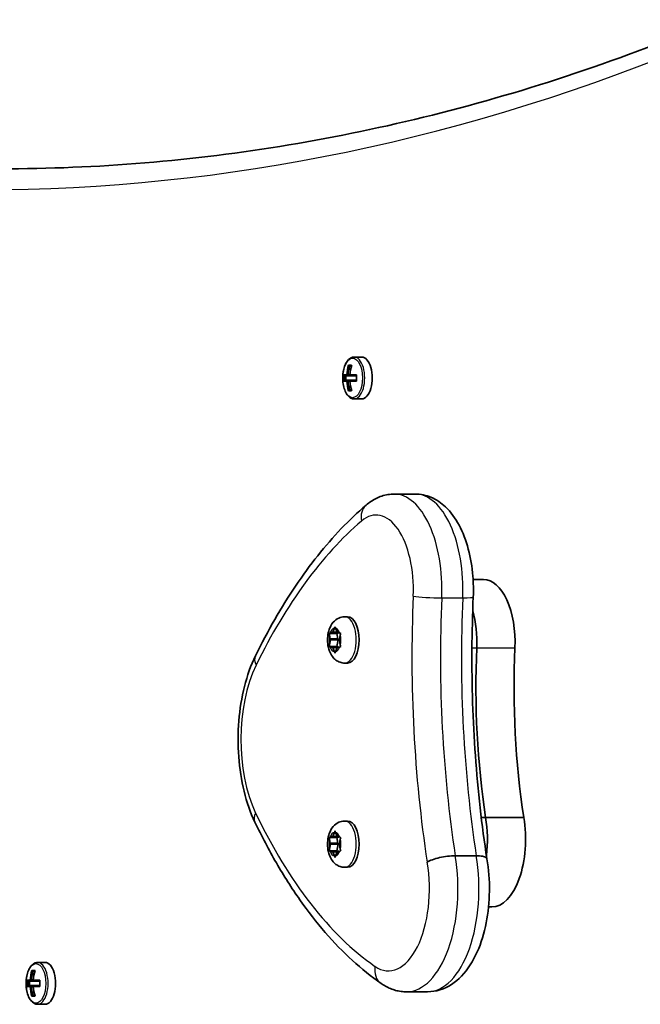
# Model space of a CAD drawing. Units: millimetres. Extents: x -3320 to 3530, y -5087 to 5384.
# Drawn here: x -1383 to -1242, y 830 to 1053 of the extents above; entities that cross this region are included whole.
import ezdxf

# ---------------------------------------------------------------- set-up
doc = ezdxf.new("R2010")
doc.units = ezdxf.units.MM
doc.layers.add('Widoczne (ISO)', color=7, linetype='Continuous', lineweight=35)
doc.layers.add('Widoczne wąskie (ISO)', color=7, linetype='Continuous', lineweight=25)

msp = doc.modelspace()

# ---------------------------------------------------------------- linework, layer by layer
at = {"layer": 'Widoczne (ISO)'}
for p, q in [((-1305.51, 976.57), (-1307.2, 976.57)), ((-1308.5, 974.76), (-1307.8, 974.76)), ((-1307.85, 974.57), (-1308.29, 974.57)), ((-1307.97, 974.57), (-1307.88, 974.46)), ((-1309.62, 972.52), (-1308.89, 972.52)), ((-1308.89, 971.12), (-1309.62, 971.12)), ((-1308.72, 972.32), (-1309.4, 972.32)), ((-1309.4, 971.32), (-1308.72, 971.32)), ((-1309.09, 971.32), (-1309.09, 972.32)), ((-1308.72, 972.32), (-1308.02, 972.32)), ((-1308.02, 971.32), (-1308.72, 971.32)), ((-1308.19, 972.52), (-1308.62, 972.52)), ((-1308.62, 971.12), (-1308.19, 971.12)), ((-1308.19, 972.52), (-1306.68, 972.52)), ((-1306.68, 971.12), (-1308.19, 971.12)), ((-1306.69, 972.32), (-1308.02, 972.32)), ((-1308.02, 971.32), (-1306.69, 971.32)), ((-1307.8, 968.88), (-1308.5, 968.88)), ((-1307.85, 969.07), (-1308.29, 969.07)), ((-1307.88, 969.17), (-1307.97, 969.07)), ((-1305.51, 967.07), (-1307.2, 967.07)), ((-1298.12, 945.44), (-1293.35, 945.44)), ((-1280.21, 926.04), (-1277.82, 926.04)), ((-1309.37, 917.57), (-1308.73, 917.57)), ((-1312.09, 914.05), (-1311.72, 914.99)), ((-1311.46, 914.99), (-1311.09, 914.05)), ((-1312.87, 913.82), (-1311.16, 913.82)), ((-1312.64, 912.56), (-1312.81, 913.44)), ((-1312.69, 913.88), (-1312.09, 914.05)), ((-1312.64, 912.56), (-1310.91, 912.56)), ((-1312.09, 914.05), (-1311.09, 914.05)), ((-1311.16, 913.82), (-1310.72, 913.94)), ((-1310.91, 912.56), (-1311.16, 913.82)), ((-1311.09, 914.05), (-1310.49, 913.88)), ((-1310.37, 913.44), (-1310.59, 912.32)), ((-1312.87, 910.82), (-1311.16, 910.82)), ((-1312.81, 911.2), (-1312.59, 912.32)), ((-1312.09, 910.58), (-1312.69, 910.76)), ((-1312.09, 910.58), (-1311.09, 910.58)), ((-1311.72, 909.64), (-1312.09, 910.58)), ((-1311.09, 910.58), (-1311.46, 909.64)), ((-1311.16, 910.82), (-1310.86, 912.32)), ((-1310.72, 910.69), (-1311.16, 910.82)), ((-1310.49, 910.76), (-1311.09, 910.58)), ((-1310.59, 912.32), (-1310.37, 911.2)), ((-1309.37, 907.07), (-1308.73, 907.07)), ((-1309.37, 871.19), (-1308.73, 871.19)), ((-1278.36, 872.01), (-1277.38, 872.01)), ((-1277.38, 872.01), (-1268.72, 872.01)), ((-1312.69, 867.49), (-1312.09, 867.67)), ((-1312.09, 867.67), (-1311.72, 868.61)), ((-1312.09, 867.67), (-1311.09, 867.67)), ((-1311.46, 868.61), (-1311.09, 867.67)), ((-1311.09, 867.67), (-1310.49, 867.49)), ((-1312.87, 867.44), (-1311.16, 867.44)), ((-1312.64, 866.18), (-1312.81, 867.05)), ((-1312.81, 864.82), (-1312.59, 865.94)), ((-1312.64, 866.18), (-1310.91, 866.18)), ((-1311.16, 867.44), (-1310.72, 867.56)), ((-1310.91, 866.18), (-1311.16, 867.44)), ((-1311.16, 864.44), (-1310.86, 865.94)), ((-1310.37, 867.05), (-1310.59, 865.94)), ((-1310.59, 865.94), (-1310.37, 864.82)), ((-1312.87, 864.44), (-1311.16, 864.44)), ((-1312.09, 864.2), (-1312.69, 864.38)), ((-1312.09, 864.2), (-1311.09, 864.2)), ((-1311.72, 863.26), (-1312.09, 864.2)), ((-1311.09, 864.2), (-1311.46, 863.26)), ((-1310.72, 864.31), (-1311.16, 864.44)), ((-1310.49, 864.38), (-1311.09, 864.2)), ((-1284.27, 863.31), (-1279.51, 863.31)), ((-1309.37, 860.69), (-1308.73, 860.69)), ((-1276.71, 851.68), (-1275.99, 851.68)), ((-1377.41, 839.07), (-1379.11, 839.07)), ((-1380.4, 837.26), (-1379.7, 837.26)), ((-1379.75, 837.07), (-1380.19, 837.07)), ((-1379.87, 837.07), (-1379.78, 836.96)), ((-1381.52, 835.02), (-1380.79, 835.02)), ((-1380.63, 834.82), (-1381.31, 834.82)), ((-1380.99, 833.82), (-1380.99, 834.82)), ((-1380.63, 834.82), (-1379.93, 834.82)), ((-1380.09, 835.02), (-1380.53, 835.02)), ((-1380.09, 835.02), (-1378.58, 835.02)), ((-1378.59, 834.82), (-1379.93, 834.82)), ((-1380.79, 833.62), (-1381.52, 833.62)), ((-1381.31, 833.82), (-1380.63, 833.82)), ((-1379.93, 833.82), (-1380.63, 833.82)), ((-1380.53, 833.62), (-1380.09, 833.62)), ((-1378.58, 833.62), (-1380.09, 833.62)), ((-1379.93, 833.82), (-1378.59, 833.82)), ((-1295.33, 832.41), (-1290.57, 832.41)), ((-1379.7, 831.38), (-1380.4, 831.38)), ((-1379.75, 831.57), (-1380.19, 831.57)), ((-1379.78, 831.67), (-1379.87, 831.57)), ((-1377.41, 829.57), (-1379.11, 829.57))]:
    msp.add_line(p, q, dxfattribs=at)
for centre, major_axis, ratio, start_param, end_param in [((-1305.51, 971.82), (0, -4.75), 0.5, 0, 3.141593), ((-1300.85, 971.82), (0, -9.3), 0.866025, 4.390747, 4.637107), ((-1300.75, 971.82), (0, 9.11), 0.866025, 1.264302, 1.49392), ((-1300.15, 971.82), (0, 9.3), 0.866025, 1.249155, 1.495514), ((-1301.97, 971.82), (0, -8.85), 0.866025, 4.633278, 4.7915), ((-1301.88, 971.82), (0, 8.71), 0.866025, 1.512363, 1.62923), ((-1300.85, 971.82), (0, -9.3), 0.866025, 4.787671, 5.034031), ((-1339.01, 1047.63), (43.19, -80.21), 0.23719, 5.823129, 5.826933), ((-1300.75, 971.82), (0, 9.11), 0.866025, 1.647673, 1.87729), ((-1300.15, 971.82), (0, 9.3), 0.866025, 1.646079, 1.892438), ((-1299.03, 971.82), (0, 8.85), 0.866025, 1.491685, 1.649908), ((-1277.82, 911.79), (0, 14.25), 0.5, 4.624057, 6.283185), ((-1308.73, 912.32), (0, 5.25), 0.5, 3.141593, 6.283185), ((-1286.48, 911.79), (0, -14.25), 0.5, 1.482464, 2.093157), ((-1286.48, 911.79), (0, -14.25), 0.5, 1.482464, 2.093157), ((-1312.68, 912.39), (0, 0.189), 0.5, 4.332989, 5.85059), ((-1310.95, 912.39), (0, 0.189), 0.5, 4.332989, 5.85059), ((-1228.92, 901.59), (0, -101.32), 0.5, 4.624057, 5.008706), ((-1228.92, 901.59), (0, -101.32), 0.5, 4.624057, 5.008706), ((-1220.26, 901.59), (0, -101.32), 0.5, 4.624057, 5.008706), ((-1308.73, 865.94), (0, 5.25), 0.5, 3.141593, 6.283185), ((-1284.65, 867.05), (0, -15.37), 0.5, 1.327776, 1.898833), ((-1284.65, 867.05), (0, -15.37), 0.5, 1.327776, 1.898833), ((-1275.99, 867.05), (0, -15.37), 0.5, 0, 1.898833), ((-1312.68, 866.01), (0, 0.189), 0.5, 4.332989, 5.85059), ((-1310.95, 866.01), (0, 0.189), 0.5, 4.332989, 5.85059), ((-1377.41, 834.32), (0, -4.75), 0.5, 0, 3.141593), ((-1372.76, 834.32), (0, -9.3), 0.866025, 4.390747, 4.637107), ((-1372.66, 834.32), (0, 9.11), 0.866025, 1.264302, 1.49392), ((-1372.06, 834.32), (0, 9.3), 0.866025, 1.249155, 1.495514), ((-1373.88, 834.32), (0, -8.85), 0.866025, 4.633278, 4.7915), ((-1373.78, 834.32), (0, 8.71), 0.866025, 1.512363, 1.62923), ((-1370.94, 834.32), (0, 8.85), 0.866025, 1.491685, 1.649908), ((-1372.76, 834.32), (0, -9.3), 0.866025, 4.787671, 5.034031), ((-1410.91, 910.13), (43.19, -80.21), 0.23719, 5.823129, 5.826933), ((-1372.66, 834.32), (0, 9.11), 0.866025, 1.647673, 1.87729), ((-1372.06, 834.32), (0, 9.3), 0.866025, 1.646079, 1.892438)]:
    msp.add_ellipse(centre, major_axis=major_axis, ratio=ratio, start_param=start_param, end_param=end_param, dxfattribs=at)
for points, knots in [([(-1387.52, 1019.32), (-1376.6, 1019.32), (-1365.68, 1019.77), (-1343.86, 1021.58), (-1332.96, 1022.94), (-1311.18, 1026.56), (-1300.31, 1028.82), (-1278.62, 1034.24), (-1267.8, 1037.41), (-1246.24, 1044.63), (-1235.48, 1048.69), (-1224.78, 1053.19)], [0, 0, 0, 0, 0.0414642, 0.0414642, 0.0829284, 0.0829284, 0.1243926, 0.1243926, 0.1658568, 0.1658568, 0.207321, 0.207321, 0.207321, 0.207321]), ([(-1307.2, 976.57), (-1307.46, 976.57), (-1307.72, 976.5), (-1308.21, 976.25), (-1308.45, 976.05), (-1308.9, 975.52), (-1309.11, 975.17), (-1309.45, 974.37), (-1309.59, 973.91), (-1309.77, 972.95), (-1309.82, 972.45), (-1309.84, 971.44), (-1309.8, 970.94), (-1309.65, 969.98), (-1309.53, 969.52), (-1309.22, 968.68), (-1309.02, 968.3), (-1308.55, 967.67), (-1308.27, 967.41), (-1307.72, 967.13), (-1307.46, 967.07), (-1307.2, 967.07)], [3.141593, 3.141593, 3.141593, 3.141593, 3.388802, 3.388802, 3.670002, 3.670002, 4.005294, 4.005294, 4.34784, 4.34784, 4.684151, 4.684151, 5.017974, 5.017974, 5.353535, 5.353535, 5.694833, 5.694833, 6.034903, 6.034903, 6.283185, 6.283185, 6.283185, 6.283185]), ([(-1298.12, 945.44), (-1298.6, 945.44), (-1299.08, 945.4), (-1300.04, 945.25), (-1300.5, 945.13), (-1301.4, 944.84), (-1301.84, 944.66), (-1302.67, 944.24), (-1303.07, 944.01), (-1303.83, 943.5), (-1304.19, 943.23), (-1304.53, 942.93)], [2.1364242, 2.1364242, 2.1364242, 2.1364242, 2.2173588, 2.2173588, 2.2982934, 2.2982934, 2.379228, 2.379228, 2.4601625, 2.4601625, 2.5410971, 2.5410971, 2.5410971, 2.5410971]), ([(-1293.35, 945.44), (-1292.12, 945.44), (-1290.89, 945.18), (-1288.53, 944.19), (-1287.44, 943.43), (-1285.24, 941.36), (-1284.24, 939.95), (-1282.51, 936.74), (-1281.82, 934.9), (-1280.78, 930.99), (-1280.43, 928.91), (-1280.14, 925.24), (-1280.11, 923.65), (-1280.18, 922.08)], [4.146761, 4.146761, 4.146761, 4.146761, 4.353233, 4.353233, 4.586604, 4.586604, 4.896852, 4.896852, 5.228678, 5.228678, 5.560504, 5.560504, 5.805889, 5.805889, 5.805889, 5.805889]), ([(-1304.53, 942.93), (-1306.45, 941.29), (-1308.32, 939.51), (-1311.98, 935.68), (-1313.76, 933.63), (-1317.22, 929.29), (-1318.9, 926.99), (-1322.16, 922.15), (-1323.74, 919.61), (-1326.78, 914.32), (-1328.24, 911.55), (-1329.65, 908.69)], [2.5410971, 2.5410971, 2.5410971, 2.5410971, 2.619055, 2.619055, 2.6970128, 2.6970128, 2.7749706, 2.7749706, 2.8529284, 2.8529284, 2.9308862, 2.9308862, 2.9308862, 2.9308862]), ([(-1280.18, 922.08), (-1280.36, 918.08), (-1280.46, 914.07), (-1280.51, 906.05), (-1280.45, 902.03), (-1280.19, 894.02), (-1279.98, 890.03), (-1279.41, 882.09), (-1279.05, 878.14), (-1278.18, 870.31), (-1277.66, 866.44), (-1277.08, 862.6)], [3.6188886, 3.6188886, 3.6188886, 3.6188886, 3.6958663, 3.6958663, 3.772844, 3.772844, 3.8498216, 3.8498216, 3.9267993, 3.9267993, 4.003757, 4.003757, 4.003757, 4.003757]), ([(-1309.37, 907.07), (-1309.74, 907.07), (-1310.1, 907.13), (-1310.79, 907.37), (-1311.1, 907.54), (-1311.7, 907.99), (-1311.96, 908.26), (-1312.47, 908.95), (-1312.68, 909.37), (-1313.05, 910.34), (-1313.17, 910.89), (-1313.29, 912.01), (-1313.29, 912.57), (-1313.18, 913.67), (-1313.07, 914.21), (-1312.68, 915.29), (-1312.41, 915.83), (-1311.65, 916.7), (-1311.24, 917.05), (-1310.34, 917.44), (-1309.93, 917.55), (-1309.47, 917.57), (-1309.42, 917.57), (-1309.37, 917.57)], [1.047198, 1.047198, 1.047198, 1.047198, 1.217268, 1.217268, 1.402226, 1.402226, 1.636397, 1.636397, 1.971325, 1.971325, 2.401434, 2.401434, 2.820743, 2.820743, 3.239548, 3.239548, 3.671101, 3.671101, 3.972957, 3.972957, 4.166951, 4.166951, 4.18879, 4.18879, 4.18879, 4.18879]), ([(-1329.65, 908.69), (-1330.69, 906.58), (-1331.52, 904.24), (-1332.78, 899.26), (-1333.2, 896.62), (-1333.64, 891.24), (-1333.65, 888.49), (-1333.25, 883.09), (-1332.84, 880.45), (-1331.61, 875.45), (-1330.8, 873.09), (-1329.78, 870.96)], [2.930886, 2.930886, 2.930886, 2.930886, 3.238887, 3.238887, 3.546888, 3.546888, 3.854889, 3.854889, 4.16289, 4.16289, 4.470891, 4.470891, 4.470891, 4.470891]), ([(-1329.78, 870.96), (-1328.23, 867.72), (-1326.6, 864.62), (-1323.19, 858.73), (-1321.41, 855.93), (-1317.7, 850.66), (-1315.78, 848.19), (-1311.8, 843.6), (-1309.75, 841.47), (-1305.52, 837.6), (-1303.34, 835.85), (-1301.11, 834.29)], [4.4708907, 4.4708907, 4.4708907, 4.4708907, 4.5653349, 4.5653349, 4.659779, 4.659779, 4.7542232, 4.7542232, 4.8486673, 4.8486673, 4.9431115, 4.9431115, 4.9431115, 4.9431115]), ([(-1309.37, 860.69), (-1309.74, 860.69), (-1310.1, 860.75), (-1310.79, 860.99), (-1311.1, 861.16), (-1311.7, 861.6), (-1311.96, 861.88), (-1312.47, 862.57), (-1312.68, 862.99), (-1313.05, 863.95), (-1313.17, 864.51), (-1313.29, 865.63), (-1313.29, 866.19), (-1313.18, 867.29), (-1313.07, 867.83), (-1312.68, 868.91), (-1312.41, 869.45), (-1311.65, 870.32), (-1311.24, 870.67), (-1310.34, 871.06), (-1309.93, 871.16), (-1309.47, 871.18), (-1309.42, 871.19), (-1309.37, 871.19)], [1.047198, 1.047198, 1.047198, 1.047198, 1.217268, 1.217268, 1.402226, 1.402226, 1.636397, 1.636397, 1.971325, 1.971325, 2.401434, 2.401434, 2.820743, 2.820743, 3.239548, 3.239548, 3.671101, 3.671101, 3.972957, 3.972957, 4.166951, 4.166951, 4.18879, 4.18879, 4.18879, 4.18879]), ([(-1290.64, 861.84), (-1290.64, 861.85), (-1290.64, 861.85), (-1290.33, 862.05), (-1289.92, 862.24), (-1288.95, 862.59), (-1288.4, 862.75), (-1287.22, 863.02), (-1286.61, 863.13), (-1285.39, 863.27), (-1284.81, 863.31), (-1284.27, 863.31)], [-0.7485428, -0.7485428, -0.7485428, -0.7485428, -0.7458735, -0.7458735, -0.5566503, -0.5566503, -0.3710801, -0.3710801, -0.1855342, -0.1855342, 0, 0, 0, 0]), ([(-1277.08, 862.61), (-1277.1, 862.71), (-1277.16, 862.8), (-1277.44, 863.02), (-1277.73, 863.13), (-1278.5, 863.27), (-1278.97, 863.31), (-1279.51, 863.31)], [-0.4874591, -0.4874591, -0.4874591, -0.4874591, -0.3710801, -0.3710801, -0.1855342, -0.1855342, 0, 0, 0, 0]), ([(-1277.08, 862.61), (-1276.67, 860.23), (-1276.48, 857.75), (-1276.54, 852.84), (-1276.78, 850.4), (-1277.7, 845.73), (-1278.37, 843.5), (-1280.21, 839.38), (-1281.37, 837.5), (-1284.2, 834.57), (-1285.83, 833.43), (-1288.65, 832.56), (-1289.61, 832.41), (-1290.57, 832.41)], [5.387859, 5.387859, 5.387859, 5.387859, 5.741145, 5.741145, 6.090333, 6.090333, 6.444757, 6.444757, 6.810123, 6.810123, 7.134698, 7.134698, 7.288354, 7.288354, 7.288354, 7.288354]), ([(-1379.11, 839.07), (-1379.36, 839.07), (-1379.62, 839), (-1380.12, 838.75), (-1380.35, 838.55), (-1380.8, 838.02), (-1381.01, 837.67), (-1381.36, 836.87), (-1381.49, 836.41), (-1381.67, 835.45), (-1381.72, 834.95), (-1381.74, 833.94), (-1381.7, 833.44), (-1381.55, 832.48), (-1381.43, 832.02), (-1381.12, 831.18), (-1380.92, 830.8), (-1380.45, 830.17), (-1380.17, 829.91), (-1379.62, 829.63), (-1379.37, 829.57), (-1379.11, 829.57)], [3.141593, 3.141593, 3.141593, 3.141593, 3.388802, 3.388802, 3.670002, 3.670002, 4.005294, 4.005294, 4.34784, 4.34784, 4.684151, 4.684151, 5.017974, 5.017974, 5.353535, 5.353535, 5.694833, 5.694833, 6.034903, 6.034903, 6.283185, 6.283185, 6.283185, 6.283185]), ([(-1301.11, 834.29), (-1300.78, 834.07), (-1300.44, 833.85), (-1299.73, 833.46), (-1299.36, 833.29), (-1298.6, 832.98), (-1298.21, 832.85), (-1297.41, 832.63), (-1297, 832.55), (-1296.17, 832.44), (-1295.75, 832.41), (-1295.33, 832.41)], [4.9431115, 4.9431115, 4.9431115, 4.9431115, 5.0100926, 5.0100926, 5.0770736, 5.0770736, 5.1440547, 5.1440547, 5.2110358, 5.2110358, 5.2780169, 5.2780169, 5.2780169, 5.2780169])]:
    msp.add_open_spline(points, degree=3, knots=knots, dxfattribs=at)
for points in [[(-1308.5, 974.76), (-1308.43, 974.69), (-1308.36, 974.63), (-1308.29, 974.57)], [(-1309.62, 972.52), (-1309.55, 972.45), (-1309.48, 972.39), (-1309.41, 972.33)], [(-1309.62, 971.12), (-1309.55, 971.18), (-1309.48, 971.24), (-1309.41, 971.31)], [(-1308.89, 972.52), (-1308.84, 972.48), (-1308.8, 972.45), (-1308.76, 972.42)], [(-1308.89, 971.12), (-1308.84, 971.15), (-1308.8, 971.18), (-1308.76, 971.22)], [(-1308.19, 972.52), (-1308.18, 972.48), (-1308.17, 972.45), (-1308.16, 972.42)], [(-1308.19, 971.12), (-1308.18, 971.15), (-1308.17, 971.18), (-1308.16, 971.22)], [(-1308.29, 969.07), (-1308.36, 969), (-1308.43, 968.94), (-1308.5, 968.88)], [(-1311.72, 914.99), (-1311.68, 915.1), (-1311.63, 915.21), (-1311.57, 915.32)], [(-1311.57, 915.32), (-1311.54, 915.21), (-1311.5, 915.1), (-1311.46, 914.99)], [(-1312.87, 913.82), (-1312.81, 913.84), (-1312.75, 913.86), (-1312.69, 913.88)], [(-1312.81, 913.44), (-1312.84, 913.56), (-1312.86, 913.69), (-1312.87, 913.82)], [(-1310.49, 913.88), (-1310.43, 913.86), (-1310.36, 913.84), (-1310.27, 913.82)], [(-1310.27, 913.82), (-1310.31, 913.69), (-1310.34, 913.56), (-1310.37, 913.44)], [(-1312.87, 910.82), (-1312.86, 910.95), (-1312.84, 911.08), (-1312.81, 911.2)], [(-1312.69, 910.76), (-1312.75, 910.78), (-1312.81, 910.8), (-1312.87, 910.82)], [(-1310.27, 910.82), (-1310.36, 910.8), (-1310.43, 910.78), (-1310.49, 910.76)], [(-1310.37, 911.2), (-1310.34, 911.08), (-1310.31, 910.95), (-1310.27, 910.82)], [(-1311.57, 909.32), (-1311.63, 909.43), (-1311.68, 909.54), (-1311.72, 909.64)], [(-1311.46, 909.64), (-1311.5, 909.54), (-1311.54, 909.43), (-1311.57, 909.32)], [(-1311.72, 868.61), (-1311.68, 868.72), (-1311.63, 868.82), (-1311.57, 868.94)], [(-1311.57, 868.94), (-1311.54, 868.82), (-1311.5, 868.72), (-1311.46, 868.61)], [(-1312.87, 867.44), (-1312.81, 867.46), (-1312.75, 867.48), (-1312.69, 867.49)], [(-1312.81, 867.05), (-1312.84, 867.18), (-1312.86, 867.3), (-1312.87, 867.44)], [(-1310.49, 867.49), (-1310.43, 867.48), (-1310.36, 867.46), (-1310.27, 867.44)], [(-1310.27, 867.44), (-1310.31, 867.3), (-1310.34, 867.18), (-1310.37, 867.05)], [(-1312.87, 864.44), (-1312.86, 864.57), (-1312.84, 864.69), (-1312.81, 864.82)], [(-1312.69, 864.38), (-1312.75, 864.4), (-1312.81, 864.41), (-1312.87, 864.44)], [(-1311.57, 862.94), (-1311.63, 863.05), (-1311.68, 863.15), (-1311.72, 863.26)], [(-1311.46, 863.26), (-1311.5, 863.15), (-1311.54, 863.05), (-1311.57, 862.94)], [(-1310.27, 864.44), (-1310.36, 864.41), (-1310.43, 864.4), (-1310.49, 864.38)], [(-1310.37, 864.82), (-1310.34, 864.69), (-1310.31, 864.57), (-1310.27, 864.44)], [(-1380.4, 837.26), (-1380.33, 837.19), (-1380.26, 837.13), (-1380.19, 837.07)], [(-1381.52, 835.02), (-1381.45, 834.95), (-1381.38, 834.89), (-1381.31, 834.83)], [(-1380.79, 835.02), (-1380.75, 834.98), (-1380.71, 834.95), (-1380.66, 834.92)], [(-1380.09, 835.02), (-1380.08, 834.98), (-1380.07, 834.95), (-1380.06, 834.92)], [(-1381.52, 833.62), (-1381.45, 833.68), (-1381.38, 833.74), (-1381.31, 833.81)], [(-1380.79, 833.62), (-1380.75, 833.65), (-1380.71, 833.68), (-1380.66, 833.72)], [(-1380.09, 833.62), (-1380.08, 833.65), (-1380.07, 833.68), (-1380.06, 833.72)], [(-1380.19, 831.57), (-1380.26, 831.5), (-1380.33, 831.44), (-1380.4, 831.38)]]:
    msp.add_open_spline(points, degree=3, dxfattribs=at)
for points, weights in [([(-1309.41, 972.33), (-1309.41, 972.32), (-1309.4, 972.32)], [1.08460634688, 1.08467217646, 1.08473776235]), ([(-1309.4, 971.32), (-1309.41, 971.31), (-1309.41, 971.31)], [1.08473776235, 1.08467217646, 1.08460634688]), ([(-1308.62, 972.52), (-1308.69, 972.47), (-1308.76, 972.42)], [1, 0.999996409343, 0.999996436386]), ([(-1308.76, 972.42), (-1308.74, 972.37), (-1308.72, 972.32)], [0.999996436383, 0.99999640934, 1]), ([(-1308.72, 971.32), (-1308.74, 971.27), (-1308.76, 971.22)], [1, 0.999996409341, 0.999996436384]), ([(-1308.02, 972.32), (-1308.09, 972.37), (-1308.16, 972.42)], [1, 0.999996409341, 0.999996436384]), ([(-1308.16, 971.22), (-1308.09, 971.27), (-1308.02, 971.32)], [0.999996436385, 0.999996409341, 1]), ([(-1381.31, 834.83), (-1381.31, 834.82), (-1381.31, 834.82)], [1.08460634688, 1.08467217646, 1.08473776235]), ([(-1380.53, 835.02), (-1380.59, 834.97), (-1380.66, 834.92)], [1, 0.999996409343, 0.999996436386]), ([(-1380.66, 834.92), (-1380.64, 834.87), (-1380.63, 834.82)], [0.999996436383, 0.99999640934, 1]), ([(-1379.93, 834.82), (-1379.99, 834.87), (-1380.06, 834.92)], [1, 0.999996409341, 0.999996436384]), ([(-1381.31, 833.82), (-1381.31, 833.81), (-1381.31, 833.81)], [1.08473776235, 1.08467217646, 1.08460634688]), ([(-1380.63, 833.82), (-1380.64, 833.77), (-1380.66, 833.72)], [1, 0.999996409341, 0.999996436384]), ([(-1380.06, 833.72), (-1379.99, 833.77), (-1379.93, 833.82)], [0.999996436385, 0.999996409341, 1])]:
    msp.add_rational_spline(points, weights, degree=2, dxfattribs=at)
at = {"layer": 'Widoczne wąskie (ISO)'}
for p, q in [((-1287.33, 921.87), (-1282.56, 921.87)), ((-1312.59, 912.32), (-1310.86, 912.32)), ((-1280.48, 910.53), (-1279.39, 910.53)), ((-1279.39, 910.53), (-1270.73, 910.53)), ((-1312.59, 865.94), (-1310.86, 865.94))]:
    msp.add_line(p, q, dxfattribs=at)
for centre, major_axis, ratio, start_param, end_param in [((-1391.64, 2613.75), (0, -1599.18), 0.5, 6.075864, 6.490506), ((-1307.2, 971.82), (0, -4.75), 0.5, 0, 3.141593), ((-1298.12, 923.78), (0, 21.66), 0.5, 4.624057, 6.283185), ((-1293.35, 923.78), (0, 21.66), 0.5, 4.624057, 6.283185), ((-1301.44, 939.33), (-3.09, 3.61), 0.796078, 0, 0.972294), ((-1302.23, 923.78), (0, 16.91), 0.5, 4.624057, 6.687858), ((-1276.08, 801.68), (0, 149.74), 0.5, 0.404673, 0.794462), ((-1214.73, 908.28), (0, -158.77), 0.5, 4.624057, 5.009211), ((-1289.69, 922.29), (-4.75, 0.21), 0.076398, 0.525292, 2.096088), ((-1210.62, 908.28), (0, 154.02), 0.5, 1.482464, 1.867113), ((-1205.85, 908.28), (0, -154.02), 0.5, 4.624057, 5.008706), ((-1284.93, 922.29), (4.75, -0.21), 0.076398, 5.237681, 6.283185), ((-1309.37, 912.32), (0, -5.25), 0.5, 0, 3.141593), ((-1311.59, 912.32), (0, 2.69), 0.5, 0.094552, 0.952646), ((-1311.59, 912.32), (0, 2.69), 0.5, 5.33054, 6.188634), ((-1311.59, 912.32), (0, 2.69), 0.5, 1.141749, 1.999843), ((-1311.59, 912.32), (0, -2.69), 0.5, 1.141749, 1.999843), ((-1311.59, 912.32), (0, -2.69), 0.5, 5.33054, 6.188634), ((-1311.59, 912.32), (0, -2.69), 0.5, 0.094552, 0.952646), ((-1325.39, 906.6), (-4.26, 2.09), 0.606797, 0, 0.680323), ((-1320.89, 889.69), (0, 24.12), 0.5, 0.794462, 2.334467), ((-1325.49, 873.01), (-4.28, -2.05), 0.598923, 5.60886, 6.283185), ((-1279.88, 968.23), (0, -137.69), 0.5, 5.476059, 5.94828), ((-1309.37, 865.94), (0, -5.25), 0.5, 0, 3.141593), ((-1311.59, 865.94), (0, 2.69), 0.5, 0.094552, 0.952646), ((-1311.59, 865.94), (0, 2.69), 0.5, 5.33054, 6.188634), ((-1311.59, 865.94), (0, 2.69), 0.5, 1.141749, 1.999843), ((-1311.59, 865.94), (0, -2.69), 0.5, 1.141749, 1.999843), ((-1311.59, 865.94), (0, -2.69), 0.5, 5.33054, 6.188634), ((-1311.59, 865.94), (0, -2.69), 0.5, 0.094552, 0.952646), ((-1295.33, 855.78), (0, -23.37), 0.5, 0, 1.898833), ((-1290.57, 855.78), (0, -23.37), 0.5, 0, 1.898833), ((-1299.45, 855.78), (0, -18.62), 0.5, 5.94828, 8.185805), ((-1379.11, 834.32), (0, -4.75), 0.5, 0, 3.141593), ((-1298.39, 838.19), (-2.71, -3.9), 0.81791, 5.229922, 6.283185)]:
    msp.add_ellipse(centre, major_axis=major_axis, ratio=ratio, start_param=start_param, end_param=end_param, dxfattribs=at)
for centre in [(-1307.58, 971.82), (-1379.49, 834.32)]:
    msp.add_ellipse(centre, major_axis=(0, -4.49), ratio=0.5, dxfattribs=at)

doc.saveas('drawing.dxf')
